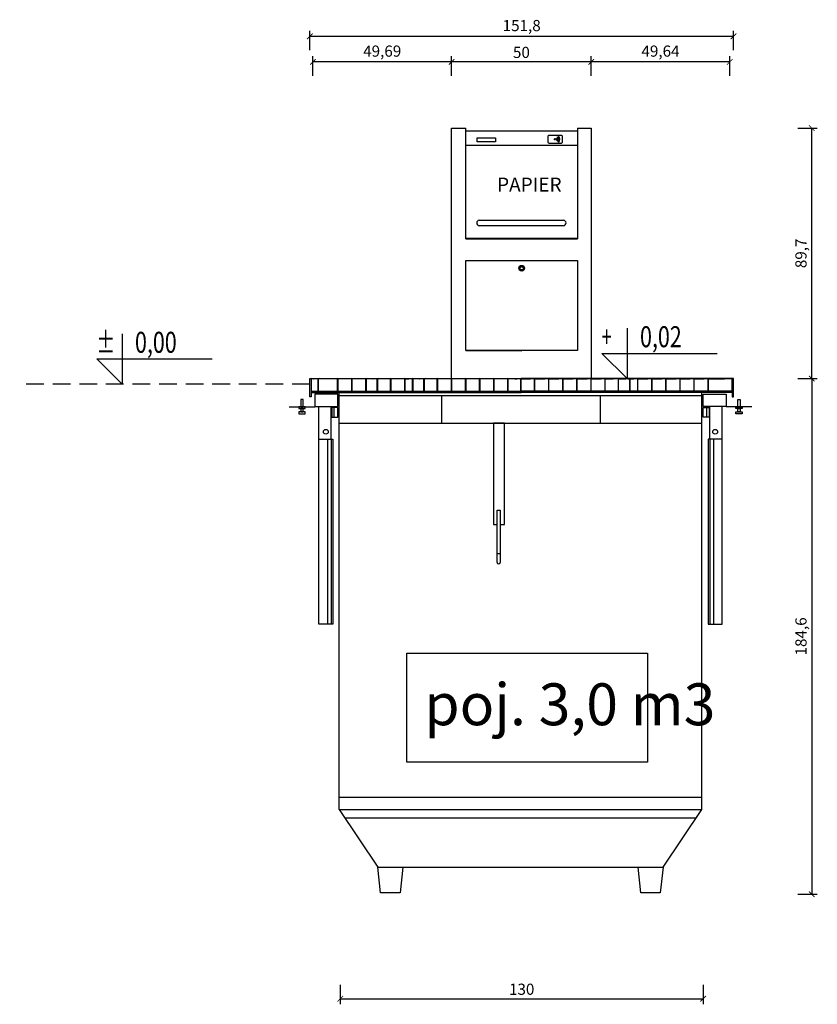
# Model space of a CAD drawing. Units: centimetres. Extents: x -121 to 2178, y -476 to 390.
# Drawn here: x -121 to 165, y -47 to 305 of the extents above; entities that cross this region are included whole.
import ezdxf

# ---------------------------------------------------------------- set-up
doc = ezdxf.new("R2010")
doc.units = ezdxf.units.CM
doc.linetypes.add('HIDDEN', pattern=[9.525, 6.35, -3.175])
for name, color, linetype in [('AD_kota_elewacje', 2, 'Continuous'), ('AD_przekroj_II', 6, 'Continuous'), ('AD_przerywana', 8, 'HIDDEN'), ('AD_text', 2, 'Continuous'), ('AD_widok_II', 5, 'Continuous'), ('AD_wymiary', 2, 'Continuous')]:
    doc.layers.add(name, color=color, linetype=linetype)
doc.styles.add('DIM', font='dim.shx', dxfattribs={"width": 0.8})
doc.styles.add('SIMPLEX', font='SIMPLEX.shx', dxfattribs={"width": 0.75})
doc.styles.add('style1', font='cour.ttf', dxfattribs={"width": 0.7, "height": 4})
doc.dimstyles.new('ISO-25', dxfattribs={"dimtxt": 5, "dimasz": 2, "dimexe": 2, "dimexo": 2, "dimtad": 1, "dimtxsty": 'Standard', "dimblk": 'ARCHTICK', "dimcen": 2.5, "dimadec": 0, "dimazin": 0, "dimtfac": 1, "dimtmove": 0, "dimatfit": 3, "dimldrblk": 'ARCHTICK', "dimfxl": 5, "dimfxlon": 1, "dimarcsym": 0})

# ---------------------------------------------------------------- blocks, each defined once
blk = doc.blocks.new('block 80l')
for points in [[(-116.04, 161.68), (-116.04, 251.38), (-110.94, 251.38)], [(-110.94, 211.68), (-110.94, 251.38)], [(-110.94, 250.45), (-70.94, 250.45)], [(-70.94, 251.38), (-66.04, 251.38), (-66.04, 161.68)], [(-70.94, 251.37), (-70.94, 211.68)], [(-110.94, 245.21), (-70.94, 245.21)], [(-106.13, 218.41), (-75.95, 218.41)], [(-75.95, 216.41), (-106.13, 216.41)], [(-70.94, 211.88), (-110.94, 211.88)], [(-110.94, 211.68), (-70.94, 211.68)], [(-110.94, 203.98), (-70.94, 203.98), (-70.94, 171.7), (-110.94, 171.7), (-110.94, 203.98), (-90.94, 203.98)], [(-110.94, 171.7), (-90.94, 171.68)], [(-116.04, 161.68), (-66.04, 161.68)]]:
    blk.add_lwpolyline(points)
for points in [[(-106.88, 247.93), (-100.3, 247.93), (-100.3, 246.46), (-106.88, 246.46)], [(-110.89, 203.93), (-70.99, 203.93), (-70.99, 171.76), (-110.89, 171.76)]]:
    blk.add_lwpolyline(points, close=True)
blk.add_lwpolyline([(-81.1, 248.87), (-76.79, 248.87, -0.414214), (-76.49, 248.57), (-76.49, 246.2, -0.414214), (-76.79, 245.9), (-81.1, 245.9, -0.414214), (-81.4, 246.2), (-81.4, 248.57, -0.414214)], format="xyb", close=True)
for centre, radius in [((-78.95, 247.39), 0.256), ((-90.93, 201.2), 1), ((-90.93, 201.2), 0.795), ((-90.93, 201.2), 0.6)]:
    blk.add_circle(centre, radius)
for centre, radius, start, end in [((-78.95, 247.39), 0.715, 315.5683, 44.4317), ((-78.95, 247.39), 1.17, 315.5683, 44.4317), ((-78.95, 247.39), 1.63, 315.5683, 44.4317), ((-106.03, 217.41), 1, 95.6896, 264.3104), ((-76.05, 217.41), 1, 275.6896, 84.3104)]:
    blk.add_arc(centre, radius, start, end)
blk = doc.blocks.new('POZIOM_1')
blk.add_lwpolyline([(0, 20.16), (0, 0), (-10.08, 10.08), (36, 10.08)])
at = {"style": 'SIMPLEX', "width": 0.65}
blk.add_attdef('%%P', (-10.25, 12.55), '', height=8.4, dxfattribs=at)
for tag, p in [('0,00', (5.16, 12.56)), ('POZIOM', (0, 0))]:
    blk.add_attdef(tag, p, '', height=8.4)
blk = doc.blocks.new('_ArchTick')
at = {"color": 0, "linetype": 'ByBlock', "const_width": 0.15}
blk.add_lwpolyline([(-0.5, -0.5), (0.5, 0.5)], dxfattribs=at)
blk = doc.blocks.new('*D482')
at = {"layer": 'AD_wymiary', "color": 0, "lineweight": -2}
for p, q in [((84.06, 285.22), (84.06, 292.22)), ((133.7, 290.22), (84.06, 290.22)), ((133.7, 285.22), (133.7, 292.22))]:
    blk.add_line(p, q, dxfattribs=at)
at = {"layer": 'Defpoints', "color": 0}
for p in [(84.06, 290.22), (84.06, 266.82), (133.7, 266.31)]:
    blk.add_point(p, dxfattribs=at)
at = {"layer": 'AD_wymiary', "color": 0, "linetype": 'ByBlock', "lineweight": -2, "xscale": 2, "yscale": 2, "zscale": 2, "rotation": 180}
blk.add_blockref('_ArchTick', (84.06, 290.22), dxfattribs=at)
at = {"layer": 'AD_wymiary', "color": 0, "linetype": 'ByBlock', "lineweight": -2, "xscale": 2, "yscale": 2, "zscale": 2}
blk.add_blockref('_ArchTick', (133.7, 290.22), dxfattribs=at)
at = {"layer": 'AD_wymiary', "color": 0, "insert": (108.88, 293.56), "char_height": 4, "attachment_point": 5, "style": 'style1'}
blk.add_mtext('49,64', dxfattribs=at)
blk = doc.blocks.new('*D483')
at = {"layer": 'AD_wymiary', "color": 0, "lineweight": -2}
for p, q in [((34.06, 285.22), (34.06, 292.22)), ((84.06, 290.22), (34.06, 290.22)), ((84.06, 285.22), (84.06, 292.22))]:
    blk.add_line(p, q, dxfattribs=at)
at = {"layer": 'Defpoints', "color": 0}
for p in [(34.06, 290.22), (34.06, 266.82), (84.06, 266.82)]:
    blk.add_point(p, dxfattribs=at)
at = {"layer": 'AD_wymiary', "color": 0, "linetype": 'ByBlock', "lineweight": -2, "xscale": 2, "yscale": 2, "zscale": 2, "rotation": 180}
blk.add_blockref('_ArchTick', (34.06, 290.22), dxfattribs=at)
at = {"layer": 'AD_wymiary', "color": 0, "linetype": 'ByBlock', "lineweight": -2, "xscale": 2, "yscale": 2, "zscale": 2}
blk.add_blockref('_ArchTick', (84.06, 290.22), dxfattribs=at)
at = {"layer": 'AD_wymiary', "color": 0, "insert": (59.06, 293.1), "char_height": 4, "attachment_point": 5, "style": 'style1'}
blk.add_mtext('50', dxfattribs=at)
blk = doc.blocks.new('*D484')
at = {"layer": 'AD_wymiary', "color": 0, "lineweight": -2}
for p, q in [((-15.63, 285.22), (-15.63, 292.22)), ((34.06, 290.22), (-15.63, 290.22)), ((34.06, 285.22), (34.06, 292.22))]:
    blk.add_line(p, q, dxfattribs=at)
at = {"layer": 'Defpoints', "color": 0}
for p in [(-15.63, 290.22), (34.06, 266.82), (-15.63, 176.82)]:
    blk.add_point(p, dxfattribs=at)
at = {"layer": 'AD_wymiary', "color": 0, "linetype": 'ByBlock', "lineweight": -2, "xscale": 2, "yscale": 2, "zscale": 2, "rotation": 180}
blk.add_blockref('_ArchTick', (-15.63, 290.22), dxfattribs=at)
at = {"layer": 'AD_wymiary', "color": 0, "linetype": 'ByBlock', "lineweight": -2, "xscale": 2, "yscale": 2, "zscale": 2}
blk.add_blockref('_ArchTick', (34.06, 290.22), dxfattribs=at)
at = {"layer": 'AD_wymiary', "color": 0, "insert": (9.21, 293.56), "char_height": 4, "attachment_point": 5, "style": 'style1'}
blk.add_mtext('49,69', dxfattribs=at)
blk = doc.blocks.new('*D485')
at = {"layer": 'AD_wymiary', "color": 0, "lineweight": -2}
for p, q in [((158.06, 176.82), (165.06, 176.82)), ((163.06, 176.82), (163.06, -7.78)), ((158.06, -7.78), (165.06, -7.78))]:
    blk.add_line(p, q, dxfattribs=at)
at = {"layer": 'Defpoints', "color": 0}
for p in [(94.73, 176.82), (94.28, -7.78), (163.06, -7.78)]:
    blk.add_point(p, dxfattribs=at)
at = {"layer": 'AD_wymiary', "color": 0, "linetype": 'ByBlock', "lineweight": -2, "xscale": 2, "yscale": 2, "zscale": 2}
for p, rotation in [((163.06, 176.82), 90), ((163.06, -7.78), 270)]:
    blk.add_blockref('_ArchTick', p, dxfattribs=dict(at, rotation=rotation))
at = {"layer": 'AD_wymiary', "color": 0, "insert": (159.72, 84.52), "char_height": 4, "attachment_point": 5, "rotation": 90, "style": 'style1'}
blk.add_mtext('184,6', dxfattribs=at)
blk = doc.blocks.new('*D486')
at = {"layer": 'AD_wymiary', "color": 0, "lineweight": -2}
for p, q in [((158.06, 266.52), (165.06, 266.52)), ((163.06, 176.82), (163.06, 266.52)), ((158.06, 176.82), (165.06, 176.82))]:
    blk.add_line(p, q, dxfattribs=at)
at = {"layer": 'Defpoints', "color": 0}
for p in [(84.06, 266.52), (163.06, 266.52), (84.06, 176.82)]:
    blk.add_point(p, dxfattribs=at)
at = {"layer": 'AD_wymiary', "color": 0, "linetype": 'ByBlock', "lineweight": -2, "xscale": 2, "yscale": 2, "zscale": 2}
for p, rotation in [((163.06, 266.52), 90), ((163.06, 176.82), 270)]:
    blk.add_blockref('_ArchTick', p, dxfattribs=dict(at, rotation=rotation))
at = {"layer": 'AD_wymiary', "color": 0, "insert": (159.72, 221.67), "char_height": 4, "attachment_point": 5, "rotation": 90, "style": 'style1'}
blk.add_mtext('89,7', dxfattribs=at)
blk = doc.blocks.new('*D493')
at = {"layer": 'AD_wymiary', "color": 0, "lineweight": -2}
for p, q in [((-16.74, 294.37), (-16.74, 301.37)), ((135.06, 294.37), (135.06, 301.37)), ((-16.74, 299.37), (135.06, 299.37))]:
    blk.add_line(p, q, dxfattribs=at)
at = {"layer": 'Defpoints', "color": 0}
for p in [(135.06, 299.37), (-16.74, 176.82), (135.06, 176.82)]:
    blk.add_point(p, dxfattribs=at)
at = {"layer": 'AD_wymiary', "color": 0, "linetype": 'ByBlock', "lineweight": -2, "xscale": 2, "yscale": 2, "zscale": 2, "rotation": 180}
blk.add_blockref('_ArchTick', (-16.74, 299.37), dxfattribs=at)
at = {"layer": 'AD_wymiary', "color": 0, "linetype": 'ByBlock', "lineweight": -2, "xscale": 2, "yscale": 2, "zscale": 2}
blk.add_blockref('_ArchTick', (135.06, 299.37), dxfattribs=at)
at = {"layer": 'AD_wymiary', "color": 0, "insert": (59.16, 302.7), "char_height": 4, "attachment_point": 5, "style": 'style1'}
blk.add_mtext('151,8', dxfattribs=at)
blk = doc.blocks.new('*D494')
at = {"layer": 'AD_wymiary', "color": 0, "lineweight": -2}
for p, q in [((-5.84, -40.2), (-5.84, -47.2)), ((124.16, -40.2), (124.16, -47.2)), ((-5.84, -45.2), (124.16, -45.2))]:
    blk.add_line(p, q, dxfattribs=at)
at = {"layer": 'Defpoints', "color": 0}
for p in [(-5.84, 15.24), (124.16, 15.24), (124.16, -45.2)]:
    blk.add_point(p, dxfattribs=at)
at = {"layer": 'AD_wymiary', "color": 0, "linetype": 'ByBlock', "lineweight": -2, "xscale": 2, "yscale": 2, "zscale": 2, "rotation": 180}
blk.add_blockref('_ArchTick', (-5.84, -45.2), dxfattribs=at)
at = {"layer": 'AD_wymiary', "color": 0, "linetype": 'ByBlock', "lineweight": -2, "xscale": 2, "yscale": 2, "zscale": 2}
blk.add_blockref('_ArchTick', (124.16, -45.2), dxfattribs=at)
at = {"layer": 'AD_wymiary', "color": 0, "insert": (59.16, -42.33), "char_height": 4, "attachment_point": 5, "style": 'style1'}
blk.add_mtext('130', dxfattribs=at)

msp = doc.modelspace()

# ---------------------------------------------------------------- linework, layer by layer
at = {"layer": 'AD_przekroj_II'}
for points in [[(-16.241, 176.822), (-16.241, 170.322), (-16.741, 170.322), (-16.741, 176.822), (-16.241, 176.822)], [(-16.208, 176.81), (-16.208, 172.322), (-13.797, 172.322), (-13.797, 176.744), (-15.354, 176.744), (-15.289, 176.773), (-16.191, 176.802), (-16.224, 176.822)], [(-13.691, 176.81), (-13.691, 172.322), (-6.791, 172.322), (-6.791, 176.744), (-10.804, 176.744), (-10.804, 176.744), (-11.861, 176.745), (-13.263, 176.822)], [(-6.68, 176.81), (-6.68, 172.322), (-1.68, 172.322), (-1.68, 176.744), (-3.237, 176.744), (-4.173, 176.773), (-5.295, 176.745), (-6.696, 176.822)], [(-1.63, 176.81), (-1.63, 172.322), (3.37, 172.322), (3.37, 176.744), (1.813, 176.744), (0.877, 176.773), (-0.245, 176.745), (-1.646, 176.822)], [(3.42, 176.81), (3.42, 172.322), (7.42, 172.322), (7.42, 176.744), (5.863, 176.744), (5.927, 176.773), (4.805, 176.745), (3.404, 176.822)], [(7.525, 176.81), (7.525, 172.322), (12.175, 172.322), (12.175, 176.744), (10.413, 176.744), (10.413, 176.744), (9.355, 176.745), (7.954, 176.822)], [(12.286, 176.81), (12.286, 172.322), (17.286, 172.322), (17.286, 176.744), (15.73, 176.744), (14.794, 176.773), (13.672, 176.745), (12.27, 176.822)], [(17.336, 176.81), (17.336, 172.322), (20.086, 172.322), (20.086, 176.744), (18.53, 176.744), (17.594, 176.773), (18.722, 176.745), (17.32, 176.822)], [(20.136, 176.81), (20.136, 172.322), (24.136, 172.322), (24.136, 176.744), (22.58, 176.744), (22.644, 176.773), (21.522, 176.745), (20.12, 176.822)], [(24.242, 176.81), (24.242, 172.322), (28.892, 172.322), (28.892, 176.744), (27.13, 176.744), (27.13, 176.744), (26.072, 176.745), (24.67, 176.822)], [(29.003, 176.81), (29.003, 172.322), (34.003, 172.322), (34.003, 176.744), (32.446, 176.744), (31.511, 176.773), (30.388, 176.745), (28.987, 176.822)], [(34.053, 176.81), (34.053, 172.322), (39.053, 172.322), (39.053, 176.744), (37.496, 176.744), (36.561, 176.773), (35.438, 176.745), (34.037, 176.822)], [(39.103, 176.81), (39.103, 172.322), (44.103, 172.322), (44.103, 176.744), (42.546, 176.744), (41.611, 176.773), (40.488, 176.745), (39.087, 176.822)], [(44.153, 176.81), (44.153, 172.322), (49.153, 172.322), (49.153, 176.744), (47.596, 176.744), (46.661, 176.773), (45.538, 176.745), (44.137, 176.822)], [(49.203, 176.81), (49.203, 172.322), (54.203, 172.322), (54.203, 176.744), (52.646, 176.744), (51.711, 176.773), (50.588, 176.745), (49.187, 176.822)], [(54.253, 176.81), (54.253, 172.322), (58.905, 172.322), (58.905, 176.744), (56.696, 176.744), (57.413, 176.773), (55.638, 176.745), (54.237, 176.822)], [(63.753, 176.81), (63.753, 172.322), (59.003, 172.322), (59.003, 176.744), (61.31, 176.744), (60.593, 176.773), (62.367, 176.745), (63.769, 176.822)], [(68.803, 176.81), (68.803, 172.322), (63.803, 172.322), (63.803, 176.744), (65.36, 176.744), (66.295, 176.773), (67.417, 176.745), (68.819, 176.822)], [(73.853, 176.81), (73.853, 172.322), (68.853, 172.322), (68.853, 176.744), (70.41, 176.744), (71.345, 176.773), (72.467, 176.745), (73.869, 176.822)], [(78.903, 176.81), (78.903, 172.322), (73.903, 172.322), (73.903, 176.744), (75.46, 176.744), (76.395, 176.773), (77.517, 176.745), (78.919, 176.822)], [(83.953, 176.81), (83.953, 172.322), (78.953, 172.322), (78.953, 176.744), (80.51, 176.744), (81.445, 176.773), (82.567, 176.745), (83.969, 176.822)], [(89.003, 176.81), (89.003, 172.322), (84.003, 172.322), (84.003, 176.744), (85.56, 176.744), (86.495, 176.773), (87.617, 176.745), (89.019, 176.822)], [(93.764, 176.81), (93.764, 172.322), (89.114, 172.322), (89.114, 176.744), (90.876, 176.744), (90.876, 176.744), (91.934, 176.745), (93.335, 176.822)], [(97.869, 176.81), (97.869, 172.322), (93.869, 172.322), (93.869, 176.744), (95.426, 176.744), (95.362, 176.773), (96.484, 176.745), (97.885, 176.822)], [(97.876, 176.81), (97.876, 172.322), (100.719, 172.322), (100.719, 176.744), (94.433, 176.744), (95.368, 176.773), (96.49, 176.745), (97.892, 176.822)], [(100.669, 176.81), (100.669, 172.322), (97.919, 172.322), (97.919, 176.744), (97.226, 176.744), (98.162, 176.773), (99.284, 176.745), (100.685, 176.822)], [(100.676, 176.81), (100.676, 172.322), (97.926, 172.322), (97.926, 176.744), (97.233, 176.744), (98.168, 176.773), (99.29, 176.745), (100.692, 176.822)], [(105.726, 176.81), (105.726, 172.322), (100.726, 172.322), (100.726, 176.744), (102.283, 176.744), (103.218, 176.773), (104.34, 176.745), (105.742, 176.822)], [(110.776, 176.81), (110.776, 172.322), (105.776, 172.322), (105.776, 176.744), (107.333, 176.744), (108.268, 176.773), (109.39, 176.745), (110.792, 176.822)], [(115.826, 176.81), (115.826, 172.322), (110.826, 172.322), (110.826, 176.744), (112.383, 176.744), (113.318, 176.773), (114.44, 176.745), (115.842, 176.822)], [(120.872, 176.81), (120.872, 172.322), (115.872, 172.322), (115.872, 176.744), (117.428, 176.744), (118.364, 176.773), (119.486, 176.745), (120.887, 176.822)], [(125.922, 176.81), (125.922, 172.322), (120.922, 172.322), (120.922, 176.744), (122.478, 176.744), (123.414, 176.773), (124.536, 176.745), (125.937, 176.822)], [(134.494, 176.81), (134.494, 172.322), (125.972, 172.322), (125.972, 176.744), (127.528, 176.744), (128.464, 176.773), (131.836, 176.745), (134.494, 176.81)], [(134.559, 176.822), (134.559, 170.322), (135.059, 170.322), (135.059, 176.822), (134.559, 176.822)], [(-16.241, 172.322), (-16.241, 172.322), (59.003, 172.322)], [(-16.241, 171.822), (59.003, 171.822)], [(134.559, 172.322), (59.003, 172.322)], [(134.559, 171.822), (59.003, 171.822)], [(134.559, 172.322), (89.003, 172.322)]]:
    msp.add_lwpolyline(points, dxfattribs=at)
at = {"layer": 'AD_przerywana'}
msp.add_lwpolyline([(-16.741, 174.822), (-120.658, 174.822)], dxfattribs=at)
at = {"layer": 'AD_text'}
msp.add_lwpolyline([(18.044, 78.5), (104.246, 78.5), (104.246, 39.457), (18.044, 39.457)], close=True, dxfattribs=at)
at = {"layer": 'AD_widok_II'}
for points in [[(-16.629, 176.822), (59.003, 176.822)], [(134.535, 176.822), (59.003, 176.822)], [(-6.264, 22.528), (-6.264, 171.822)], [(-6.264, 170.822), (123.736, 170.822)], [(30.56, 160.828), (30.56, 170.822)], [(87.446, 164.124), (87.446, 170.822)], [(87.446, 160.828), (87.446, 170.822)], [(123.736, 22.528), (123.736, 171.822)], [(-24.091, 166.758), (-14.961, 166.758)], [(-19.526, 166.758), (-20.698, 166.758), (-20.698, 166.098), (-18.353, 166.098), (-18.353, 166.758), (-19.526, 166.758)], [(-13.495, 155.097), (-13.495, 166.788)], [(-9.049, 155.097), (-9.049, 166.788)], [(-8.041, 163.067), (-8.041, 166.471)], [(125.513, 163.067), (125.513, 166.471)], [(126.521, 155.097), (126.521, 166.788)], [(130.967, 155.097), (130.967, 166.788)], [(141.563, 166.758), (132.433, 166.758)], [(136.998, 166.758), (138.17, 166.758), (138.17, 166.098), (135.825, 166.098), (135.825, 166.758), (136.998, 166.758)], [(-19.526, 164.928), (-20.698, 164.928), (-20.698, 164.268), (-18.353, 164.268), (-18.353, 164.928), (-19.526, 164.928)], [(136.998, 164.928), (138.17, 164.928), (138.17, 164.268), (135.825, 164.268), (135.825, 164.928), (136.998, 164.928)], [(-6.264, 160.828), (123.736, 160.828)], [(51.425, 124.585), (53.034, 124.585), (53.034, 160.83), (49.123, 160.83), (49.123, 124.585), (50.402, 124.585)], [(-10.447, 155.097), (-10.447, 88.921)], [(-9.049, 155.097), (-9.049, 88.921)], [(126.521, 155.097), (126.521, 88.921)], [(127.919, 155.097), (127.919, 88.921)], [(50.402, 110.993), (50.402, 129.773), (51.425, 129.773), (51.425, 110.993)], [(50.402, 114.208), (51.425, 114.208)], [(-6.256, 26.986), (123.744, 26.986)], [(-6.264, 22.528), (123.736, 22.528)], [(-6.264, 22.528), (7.691, 1.923), (109.781, 1.923), (123.736, 22.528)], [(-4.285, 19.605), (121.757, 19.605)], [(16.602, 1.923), (15.647, -7.332), (8.647, -7.332), (7.691, 1.923)], [(72.535, 1.923), (109.781, 1.923)], [(109.781, 1.923), (108.825, -7.332), (101.825, -7.332), (100.87, 1.923)]]:
    msp.add_lwpolyline(points, dxfattribs=at)
for points in [[(-19.929, 166.758), (-19.122, 166.758), (-19.122, 169.284), (-19.929, 169.284)], [(-6.655, 171.261), (-14.961, 171.261), (-14.961, 166.788), (-6.655, 166.788)], [(124.127, 171.261), (132.433, 171.261), (132.433, 166.788), (124.127, 166.788)], [(137.402, 166.758), (136.594, 166.758), (136.594, 169.284), (137.402, 169.284)], [(-19.929, 164.928), (-19.122, 164.928), (-19.122, 166.098), (-19.929, 166.098)], [(-8.868, 163.067), (-6.655, 163.067), (-6.655, 166.471), (-8.868, 166.471)], [(126.34, 163.067), (124.127, 163.067), (124.127, 166.471), (126.34, 166.471)], [(137.402, 164.928), (136.594, 164.928), (136.594, 166.098), (137.402, 166.098)], [(-8.485, 88.921), (-13.495, 88.921), (-13.495, 155.097), (-8.485, 155.097)], [(125.957, 88.921), (130.967, 88.921), (130.967, 155.097), (125.957, 155.097)]]:
    msp.add_lwpolyline(points, close=True, dxfattribs=at)
for centre in [(-10.99, 157.78), (128.462, 157.78)]:
    msp.add_circle(centre, 0.858, dxfattribs=at)
msp.add_arc((50.913, 110.993), 0.511, 180, 0, dxfattribs=at)

# ---------------------------------------------------------------- block references
at = {"layer": 'AD_kota_elewacje'}
ref = msp.add_blockref('POZIOM_1', (-83.979, 174.822), dxfattribs=dict(at, xscale=0.895, yscale=0.895, zscale=0.895))
ref.add_attrib('0,00', '0,00', (-79.357, 186.06), dxfattribs={"layer": '0', "height": 7.518, "style": 'DIM', "width": 0.75})
ref.add_attrib('%%P', '%%p', (-93.153, 186.05), dxfattribs={"layer": '0', "height": 7.518, "style": 'SIMPLEX', "width": 0.65})
ref = msp.add_blockref('POZIOM_1', (96.93, 176.822), dxfattribs=dict(at, xscale=0.895, yscale=0.895, zscale=0.895))
ref.add_attrib('0,00', '0,02', (101.552, 188.06), dxfattribs={"layer": '0', "height": 7.518, "style": 'DIM', "width": 0.75})
ref.add_attrib('%%P', '+', (87.755, 188.05), dxfattribs={"layer": '0', "height": 7.518, "style": 'SIMPLEX', "width": 0.65})
at = {"layer": 'AD_widok_II'}
msp.add_blockref('block 80l', (150.1, 15.139), dxfattribs=at)

# ---------------------------------------------------------------- texts
at = {"layer": 'AD_text', "insert": (50.328, 248.78), "char_height": 5, "attachment_point": 1, "style": 'style1'}
msp.add_mtext_dynamic_manual_height_columns('{\\fTimes New Roman|b0|i0|c238|p18;PAPIER}', width=257.66504, gutter_width=20, heights=[0], dxfattribs=at)
at = {"layer": 'AD_text', "insert": (24.263, 92.721), "char_height": 15, "attachment_point": 1, "style": 'style1'}
msp.add_mtext_dynamic_manual_height_columns('{\\fCalibri|b0|i0|c238|p34;\\Ppoj. \\fCalibri|b0|i0|c0|p34;3,0 m3}', width=126.23361, gutter_width=20, heights=[0], dxfattribs=at).dxf.set("width", 108.33376)

# ---------------------------------------------------------------- dimensions: what is measured, and where the dimension line sits
at = {"layer": 'AD_wymiary'}
for base, p1, p2, picture, middle in [((135.059, 299.366), (-16.741, 176.822), (135.059, 176.822), '*D493', (59.159, 302.701)), ((-15.634, 290.223), (34.059, 266.822), (-15.634, 176.822), '*D484', (9.212, 293.558)), ((84.059, 290.223), (133.703, 266.307), (84.059, 266.822), '*D482', (108.881, 293.558)), ((34.059, 290.223), (84.059, 266.822), (34.059, 266.822), '*D483', (59.059, 293.096)), ((124.159, -45.202), (-5.841, 15.242), (124.159, 15.242), '*D494', (59.159, -42.329))]:
    dim = msp.add_linear_dim(base=base, p1=p1, p2=p2, dimstyle='ISO-25', override={"dimtxsty": 'style1', "dimldrblk": 'ArchTick'}, dxfattribs=at)
    dim.commit()
    dim.dimension.update_dxf_attribs({"geometry": picture, "text_midpoint": middle})
for base, p1, p2, picture, middle in [((163.058, 266.522), (84.059, 176.822), (84.059, 266.522), '*D486', (159.724, 221.672)), ((163.058, -7.782), (94.734, 176.822), (94.278, -7.782), '*D485', (159.724, 84.52))]:
    dim = msp.add_linear_dim(base=base, p1=p1, p2=p2, angle=90, dimstyle='ISO-25', override={"dimtxsty": 'style1', "dimldrblk": 'ArchTick'}, dxfattribs=at)
    dim.commit()
    dim.dimension.update_dxf_attribs({"geometry": picture, "text_midpoint": middle})

doc.saveas('drawing.dxf')
